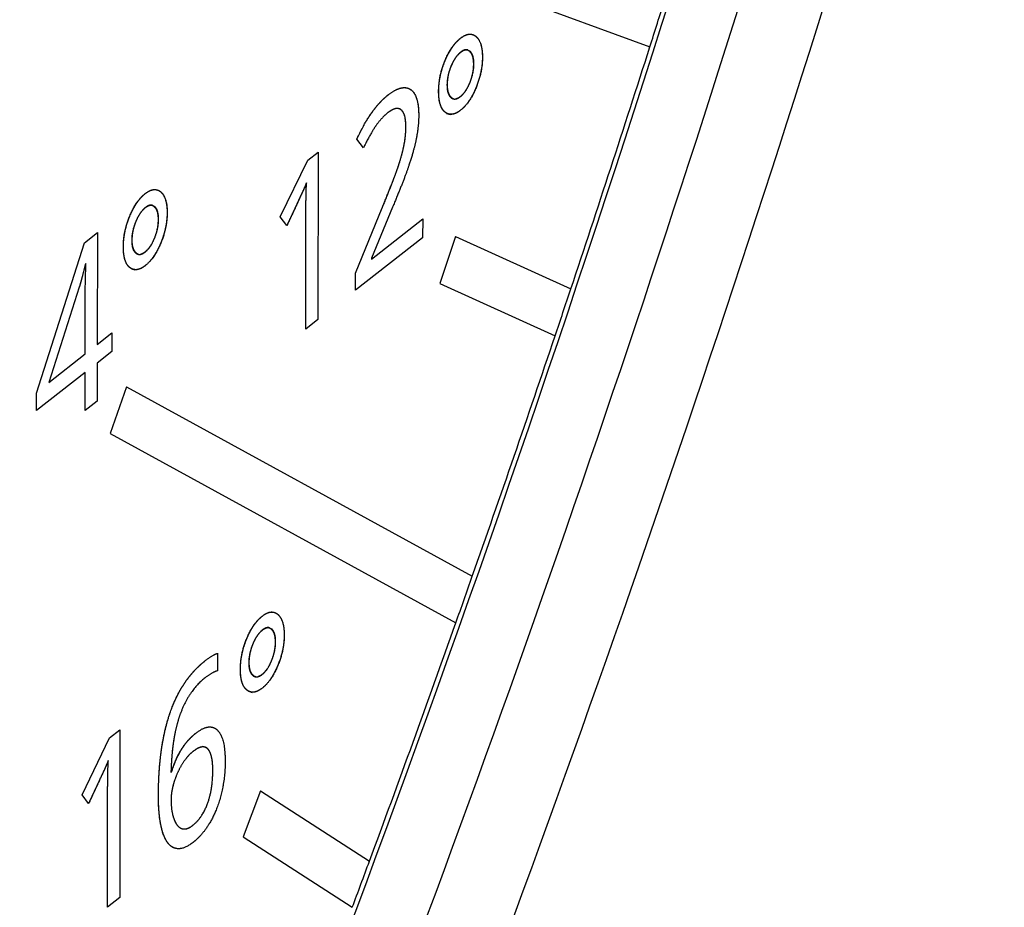
# Model space of a CAD drawing. Extents: x 30 to 151, y -26 to 127.
# Drawn here: x 98 to 99, y 13 to 13 of the extents above; entities that cross this region are included whole.
import ezdxf
from ezdxf import colors
from ezdxf.entities.mleader import LeaderData, LeaderLine
from ezdxf.math import Vec2, Vec3

# ---------------------------------------------------------------- set-up
doc = ezdxf.new("R2010")
doc.units = 0
doc.header["$MEASUREMENT"] = 0
doc.layers.add('Text', color=7, linetype='Continuous', lineweight=20, true_color=0x307fe2)
doc.layers.add('VISIBLE', color=7, linetype='Continuous')
doc.styles.get("Standard").update_dxf_attribs({"font": 'arial.ttf', "height": 1.75})

msp = doc.modelspace()

# ---------------------------------------------------------------- linework, layer by layer
at = {"layer": 'VISIBLE'}
for p, q in [((98.01975, 13.34332), (98.29586, 13.24204)), ((98.01975, 13.34332), (98.29586, 13.24204)), ((98.15925, 13.23901), (98.15696, 13.23971)), ((98.14189, 13.19162), (98.14465, 13.19078)), ((98.07895, 13.16566), (98.07391, 13.17221)), ((98.07895, 13.16566), (98.07391, 13.17221)), ((98.03672, 13.15622), (98.04456, 13.16235)), ((98.03672, 13.15622), (98.04456, 13.16235)), ((98.04456, 13.16235), (98.04441, 13.03542)), ((98.04456, 13.16235), (98.04441, 13.03542)), ((98.01588, 13.11327), (98.03672, 13.15622)), ((98.01588, 13.11327), (98.03672, 13.15622)), ((97.92038, 13.12131), (97.91809, 13.12201)), ((98.03516, 13.02818), (98.03526, 13.11691)), ((98.03516, 13.02818), (98.03526, 13.11691)), ((98.07291, 13.07072), (98.09308, 13.12006)), ((98.07291, 13.07072), (98.09308, 13.12006)), ((98.10096, 13.12067), (98.0849, 13.08202)), ((98.10096, 13.12067), (98.0849, 13.08202)), ((98.02082, 13.10664), (98.01588, 13.11327)), ((98.02082, 13.10664), (98.01588, 13.11327)), ((98.0849, 13.08132), (98.12374, 13.11171)), ((98.0849, 13.08132), (98.12374, 13.11171)), ((98.12374, 13.11171), (98.12372, 13.09745)), ((98.12374, 13.11171), (98.12372, 13.09745)), ((97.86744, 13.09364), (97.87728, 13.10134)), ((97.86744, 13.09364), (97.87728, 13.10134)), ((97.87728, 13.10134), (97.87718, 13.01661)), ((97.87728, 13.10134), (97.87718, 13.01661)), ((97.83118, 12.97984), (97.86744, 13.09364)), ((97.83118, 12.97984), (97.86744, 13.09364)), ((98.12372, 13.09745), (98.07289, 13.05769)), ((98.12372, 13.09745), (98.07289, 13.05769)), ((98.14859, 13.09837), (98.13669, 13.06286)), ((98.14859, 13.09837), (98.13669, 13.06286)), ((98.14859, 13.09837), (98.23598, 13.05863)), ((98.14859, 13.09837), (98.23598, 13.05863)), ((97.86863, 13.07792), (97.86816, 13.07755)), ((97.86863, 13.07792), (97.86816, 13.07755)), ((98.0849, 13.08202), (98.0849, 13.08132)), ((98.0849, 13.08202), (98.0849, 13.08132)), ((97.90303, 13.07392), (97.90578, 13.07308)), ((98.07289, 13.05769), (98.07291, 13.07072)), ((98.07289, 13.05769), (98.07291, 13.07072)), ((98.13669, 13.06286), (98.22407, 13.02313)), ((98.13669, 13.06286), (98.22407, 13.02313)), ((97.86352, 13.06004), (97.84043, 12.98786)), ((97.86352, 13.06004), (97.84043, 12.98786)), ((97.86798, 13.00941), (97.86802, 13.04933)), ((97.86798, 13.00941), (97.86802, 13.04933)), ((98.04441, 13.03542), (98.03516, 13.02818)), ((98.04441, 13.03542), (98.03516, 13.02818)), ((97.87718, 13.01661), (97.88831, 13.02532)), ((97.87718, 13.01661), (97.88831, 13.02532)), ((97.88831, 13.02532), (97.8883, 13.01126)), ((97.88831, 13.02532), (97.8883, 13.01126)), ((97.8883, 13.01126), (97.87716, 13.00255)), ((97.8883, 13.01126), (97.87716, 13.00255)), ((97.84043, 12.98786), (97.86798, 13.00941)), ((97.84043, 12.98786), (97.86798, 13.00941)), ((97.87716, 13.00255), (97.87713, 12.97371)), ((97.87716, 13.00255), (97.87713, 12.97371)), ((97.86796, 12.99535), (97.83116, 12.96656)), ((97.86796, 12.99535), (97.83116, 12.96656)), ((97.86793, 12.96651), (97.86796, 12.99535)), ((97.86793, 12.96651), (97.86796, 12.99535)), ((97.89937, 12.9844), (97.88691, 12.94917)), ((97.89937, 12.9844), (97.88691, 12.94917)), ((97.89937, 12.9844), (98.16135, 12.84102)), ((97.89937, 12.9844), (98.16135, 12.84102)), ((97.83116, 12.96656), (97.83118, 12.97984)), ((97.83116, 12.96656), (97.83118, 12.97984)), ((97.87713, 12.97371), (97.86793, 12.96651)), ((97.87713, 12.97371), (97.86793, 12.96651)), ((97.88691, 12.94917), (98.1489, 12.80579)), ((97.88691, 12.94917), (98.1489, 12.80579)), ((98.00905, 12.80132), (98.00677, 12.80201)), ((97.96831, 12.78266), (97.96829, 12.76938)), ((97.96831, 12.78266), (97.96829, 12.76938)), ((97.9917, 12.75392), (97.99446, 12.75308)), ((97.88653, 12.71852), (97.89436, 12.72465)), ((97.88653, 12.71852), (97.89436, 12.72465)), ((97.89436, 12.72465), (97.89422, 12.59772)), ((97.89436, 12.72465), (97.89422, 12.59772)), ((97.86569, 12.67557), (97.88653, 12.71852)), ((97.86569, 12.67557), (97.88653, 12.71852)), ((97.9602, 12.7111), (97.95729, 12.71199)), ((97.93303, 12.69253), (97.93365, 12.69301)), ((97.93303, 12.69253), (97.93365, 12.69301)), ((97.87062, 12.66894), (97.86569, 12.67557)), ((97.87062, 12.66894), (97.86569, 12.67557)), ((97.88497, 12.59048), (97.88507, 12.67921)), ((97.88497, 12.59048), (97.88507, 12.67921)), ((98.00081, 12.67849), (97.98782, 12.64357)), ((98.00081, 12.67849), (97.98782, 12.64357)), ((98.00081, 12.67849), (98.0834, 12.62519)), ((98.00081, 12.67849), (98.0834, 12.62519)), ((97.98782, 12.64357), (98.07042, 12.59028)), ((97.98782, 12.64357), (98.07042, 12.59028)), ((97.89422, 12.59772), (97.88497, 12.59048)), ((97.89422, 12.59772), (97.88497, 12.59048))]:
    msp.add_line(p, q, dxfattribs=at)
for major_axis, start_param, end_param in [((1.61433, 5.30159), 4.496109, 5.010991), ((1.61214, 5.29442), 4.496109, 5.010991), ((1.92639, 6.32642), 4.494758, 4.941178), ((1.9242, 6.31925), 4.683704, 4.689381), ((1.9242, 6.31925), 4.654475, 4.683704), ((1.9242, 6.31925), 4.648798, 4.654475), ((1.9242, 6.31925), 4.619568, 4.648798), ((1.9242, 6.31925), 4.613891, 4.619568), ((1.9242, 6.31925), 4.584661, 4.613891), ((1.9242, 6.31925), 4.578984, 4.584661)]:
    msp.add_ellipse((95.43869, 14.31009), major_axis=major_axis, ratio=0.46106, start_param=start_param, end_param=end_param, dxfattribs=at)
at = {"layer": 'VISIBLE', "extrusion": (0, 0, -1)}
for major_axis in [(-1.95892, -6.43327), (-1.99763, -6.56038)]:
    msp.add_ellipse((95.43869, 14.31009), major_axis=major_axis, ratio=0.46106, start_param=4.563702, end_param=4.912768, dxfattribs=at)
at = {"layer": 'VISIBLE'}
for points in [[(98.14068, 13.23156), (98.14552, 13.2432), (98.15242, 13.24859)], [(98.1642, 13.24983), (98.169, 13.2456), (98.16899, 13.23416)], [(98.16424, 13.2498), (98.16904, 13.24558), (98.16903, 13.23413)], [(98.15237, 13.23776), (98.14816, 13.23447), (98.14516, 13.22727)], [(98.16253, 13.2291), (98.16254, 13.23605), (98.15965, 13.23869)], [(98.16899, 13.23416), (98.16898, 13.22279), (98.16413, 13.21111)], [(98.16903, 13.23413), (98.16902, 13.22277), (98.16417, 13.21108)], [(98.13582, 13.20821), (98.13583, 13.21993), (98.14068, 13.23156)], [(98.14516, 13.22727), (98.14216, 13.22006), (98.14216, 13.21303)], [(98.1453, 13.22751), (98.1423, 13.2203), (98.14229, 13.21328)], [(98.15948, 13.21487), (98.16238, 13.22208), (98.16239, 13.22886)], [(98.15962, 13.21512), (98.16252, 13.22233), (98.16253, 13.2291)], [(98.14216, 13.21303), (98.14215, 13.20617), (98.14516, 13.20363)], [(98.15247, 13.20458), (98.15672, 13.20791), (98.15962, 13.21512)], [(98.11448, 13.20979), (98.12075, 13.20563), (98.12073, 13.19002)], [(98.14067, 13.19261), (98.13581, 13.19657), (98.13582, 13.20821)], [(98.1453, 13.20387), (98.14612, 13.20318), (98.14702, 13.20292)], [(98.14903, 13.20284), (98.15064, 13.20315), (98.15247, 13.20458)], [(98.16413, 13.21111), (98.15929, 13.19942), (98.15236, 13.194)], [(98.16417, 13.21108), (98.15933, 13.19939), (98.1524, 13.19397)], [(98.09746, 13.19219), (98.09273, 13.18849), (98.0885, 13.18258)], [(98.09746, 13.19219), (98.09273, 13.18849), (98.0885, 13.18258)], [(98.11101, 13.18144), (98.11102, 13.19153), (98.1074, 13.19432)], [(98.12073, 13.19002), (98.12072, 13.18168), (98.11887, 13.17246)], [(98.12073, 13.19002), (98.12072, 13.18168), (98.11887, 13.17246)], [(98.0885, 13.18258), (98.08427, 13.17668), (98.07895, 13.16566)], [(98.10955, 13.16721), (98.111, 13.17441), (98.11101, 13.18144)], [(98.10515, 13.15119), (98.1081, 13.16001), (98.10955, 13.16721)], [(98.11887, 13.17246), (98.11702, 13.16325), (98.11334, 13.15234)], [(98.11887, 13.17246), (98.11702, 13.16325), (98.11334, 13.15234)], [(98.11334, 13.15234), (98.10965, 13.14144), (98.10096, 13.12067)], [(98.11334, 13.15234), (98.10965, 13.14144), (98.10096, 13.12067)], [(98.09308, 13.12006), (98.10219, 13.14237), (98.10515, 13.15119)], [(98.03571, 13.13911), (98.03423, 13.13537), (98.03254, 13.13177)], [(98.03526, 13.11691), (98.03528, 13.12872), (98.03571, 13.13911)], [(98.03526, 13.11691), (98.03528, 13.12872), (98.03571, 13.13911)], [(97.90181, 13.11386), (97.90665, 13.12549), (97.91355, 13.13089)], [(97.92533, 13.13212), (97.93013, 13.1279), (97.93012, 13.11645)], [(97.92537, 13.1321), (97.93018, 13.12787), (97.93016, 13.11643)], [(98.03254, 13.13177), (98.02718, 13.12023), (98.02082, 13.10664)], [(97.9135, 13.12006), (97.9093, 13.11677), (97.9063, 13.10956)], [(97.92366, 13.1114), (97.92367, 13.11835), (97.92078, 13.12099)], [(97.93016, 13.11643), (97.93015, 13.10506), (97.9253, 13.09338)], [(97.89695, 13.09051), (97.89696, 13.10223), (97.90181, 13.11386)], [(97.9063, 13.10956), (97.9033, 13.10236), (97.90329, 13.09533)], [(97.92062, 13.09717), (97.92352, 13.10438), (97.92352, 13.11116)], [(97.92075, 13.09741), (97.92365, 13.10462), (97.92366, 13.1114)], [(97.90329, 13.09533), (97.90328, 13.08847), (97.9063, 13.08593)], [(97.92526, 13.0934), (97.92042, 13.08172), (97.91349, 13.07629)], [(97.9253, 13.09338), (97.92046, 13.08169), (97.91353, 13.07627)], [(97.9136, 13.08688), (97.91785, 13.0902), (97.92075, 13.09741)], [(97.9018, 13.07491), (97.89694, 13.07886), (97.89695, 13.09051)], [(97.90643, 13.08617), (97.90725, 13.08548), (97.90815, 13.08522)], [(97.91016, 13.08514), (97.91177, 13.08545), (97.9136, 13.08688)], [(97.86816, 13.07755), (97.86758, 13.07486), (97.86613, 13.06921)], [(97.86816, 13.07755), (97.86758, 13.07486), (97.86613, 13.06921)], [(97.86802, 13.04933), (97.86804, 13.06122), (97.86863, 13.07792)], [(97.86802, 13.04933), (97.86804, 13.06122), (97.86863, 13.07792)], [(97.86613, 13.06921), (97.86468, 13.06356), (97.86352, 13.06004)], [(97.99048, 12.79387), (97.99533, 12.8055), (98.00222, 12.81089)], [(98.01401, 12.81213), (98.01881, 12.8079), (98.01879, 12.79646)], [(98.01405, 12.8121), (98.01885, 12.80788), (98.01884, 12.79643)], [(98.01233, 12.7914), (98.01234, 12.79835), (98.00946, 12.80099)], [(97.98562, 12.77051), (97.98564, 12.78223), (97.99048, 12.79387)], [(98.00218, 12.80006), (97.99797, 12.79677), (97.99497, 12.78957)], [(98.01879, 12.79646), (98.01878, 12.78509), (98.01394, 12.77341)], [(98.01884, 12.79643), (98.01882, 12.78507), (98.01398, 12.77338)], [(97.99497, 12.78957), (97.99197, 12.78237), (97.99196, 12.77534)], [(97.99511, 12.78981), (97.99211, 12.7826), (97.9921, 12.77558)], [(98.00929, 12.77718), (98.01219, 12.78439), (98.0122, 12.79117)], [(98.00943, 12.77742), (98.01233, 12.78463), (98.01233, 12.7914)], [(97.9588, 12.77686), (97.96489, 12.78163), (97.96831, 12.78266)], [(97.9588, 12.77686), (97.96489, 12.78163), (97.96831, 12.78266)], [(97.99196, 12.77534), (97.99196, 12.76848), (97.99497, 12.76593)], [(98.01394, 12.77341), (98.00909, 12.76172), (98.00216, 12.7563)], [(98.01398, 12.77338), (98.00913, 12.76169), (98.0022, 12.75627)], [(98.00227, 12.76688), (98.00653, 12.77021), (98.00943, 12.77742)], [(97.95899, 12.76419), (97.94675, 12.75461), (97.94024, 12.73719)], [(97.95899, 12.76419), (97.94675, 12.75461), (97.94024, 12.73719)], [(97.96829, 12.76938), (97.96431, 12.76835), (97.95899, 12.76419)], [(97.96829, 12.76938), (97.96431, 12.76835), (97.95899, 12.76419)], [(97.99047, 12.75491), (97.98561, 12.75887), (97.98562, 12.77051)], [(97.99511, 12.76617), (97.99592, 12.76548), (97.99682, 12.76522)], [(97.99884, 12.76514), (98.00045, 12.76545), (98.00227, 12.76688)], [(97.93602, 12.72197), (97.93474, 12.71552), (97.93399, 12.70816)], [(97.96819, 12.72453), (97.97411, 12.71875), (97.97409, 12.70106)], [(97.96819, 12.72453), (97.97411, 12.71875), (97.97409, 12.70106)], [(97.9499, 12.70842), (97.94533, 12.70484), (97.94151, 12.69874)], [(97.9499, 12.7084), (97.94532, 12.70482), (97.94151, 12.69871)], [(97.96474, 12.69374), (97.96476, 12.70641), (97.96093, 12.71023)], [(97.88551, 12.70141), (97.88403, 12.69767), (97.88235, 12.69407)], [(97.88507, 12.67921), (97.88508, 12.69102), (97.88551, 12.70141)], [(97.88507, 12.67921), (97.88508, 12.69102), (97.88551, 12.70141)], [(97.94151, 12.69871), (97.9377, 12.69261), (97.9354, 12.68526)], [(97.94151, 12.69874), (97.9377, 12.69263), (97.93541, 12.68528)], [(97.97409, 12.70106), (97.97407, 12.68136), (97.96749, 12.66475)], [(97.97409, 12.70106), (97.97407, 12.68136), (97.96749, 12.66475)], [(97.88235, 12.69407), (97.87699, 12.68253), (97.87062, 12.66894)], [(97.96077, 12.66886), (97.96473, 12.67968), (97.96474, 12.69374)], [(97.96077, 12.66884), (97.96472, 12.67966), (97.96474, 12.69372)], [(97.93541, 12.68528), (97.93311, 12.67794), (97.93311, 12.67202)], [(97.92672, 12.6473), (97.92353, 12.6575), (97.92355, 12.67487)], [(97.9331, 12.672), (97.93309, 12.66333), (97.93519, 12.65738)], [(97.93311, 12.67202), (97.9331, 12.66335), (97.93519, 12.6574)], [(97.94952, 12.65233), (97.95682, 12.65804), (97.96077, 12.66886)], [(97.94952, 12.65231), (97.95682, 12.65802), (97.96077, 12.66884)], [(97.93519, 12.65738), (97.93728, 12.65142), (97.94101, 12.65)], [(97.94101, 12.65002), (97.94474, 12.64859), (97.94952, 12.65233)], [(97.93582, 12.63512), (97.92991, 12.6371), (97.92672, 12.6473)], [(97.94961, 12.63929), (97.94173, 12.63314), (97.93582, 12.63512)], [(97.94961, 12.63929), (97.94173, 12.63314), (97.93582, 12.63512)]]:
    msp.add_open_spline(points, degree=2, dxfattribs=at)
for points, knots in [([(98.14072, 13.23154), (98.14277, 13.23646), (98.14519, 13.24027), (98.14597, 13.2415), (98.14679, 13.24261), (98.14943, 13.24619), (98.15246, 13.24856)], [0, 0, 0, 0.423393, 0.423393, 0.56, 0.56, 1, 1, 1]), ([(98.15242, 13.24859), (98.15633, 13.25165), (98.15955, 13.25167), (98.16053, 13.25168), (98.16144, 13.2514), (98.1629, 13.25097), (98.1642, 13.24983)], [0, 0, 0, 0.56, 0.56, 0.729369, 0.729369, 1, 1, 1]), ([(98.15246, 13.24856), (98.15637, 13.25162), (98.1596, 13.25164), (98.16057, 13.25165), (98.16148, 13.25138), (98.16294, 13.25094), (98.16424, 13.2498)], [0, 0, 0, 0.56, 0.56, 0.729369, 0.729369, 1, 1, 1]), ([(98.15251, 13.238), (98.15028, 13.23626), (98.1484, 13.23343), (98.14672, 13.2309), (98.1453, 13.22751)], [0, 0, 0, 0.528837, 0.528837, 1, 1, 1]), ([(98.15951, 13.23845), (98.1587, 13.23919), (98.15778, 13.23946), (98.15543, 13.24015), (98.15237, 13.23776)], [0, 0, 0, 0.280621, 0.280621, 1, 1, 1]), ([(98.15792, 13.2397), (98.15701, 13.23997), (98.15599, 13.23978), (98.15438, 13.23947), (98.15251, 13.238)], [0.2806213, 0.2806213, 0.2806213, 0.56, 0.56, 1, 1, 1]), ([(98.16239, 13.22886), (98.1624, 13.23411), (98.16075, 13.2369), (98.16022, 13.2378), (98.15951, 13.23845)], [0, 0, 0, 0.755556, 0.755556, 1, 1, 1]), ([(98.13586, 13.20818), (98.13587, 13.21146), (98.13625, 13.21472), (98.13707, 13.22182), (98.13968, 13.22888), (98.14017, 13.23021), (98.14072, 13.23154)], [0, 0, 0, 0.27929, 0.27929, 0.885993, 0.885993, 1, 1, 1]), ([(98.09748, 13.20555), (98.1019, 13.20901), (98.10556, 13.21034), (98.10688, 13.21081), (98.1081, 13.21102), (98.11041, 13.2114), (98.11238, 13.21079), (98.11348, 13.21045), (98.11448, 13.20979)], [0, 0, 0, 0.411989, 0.411989, 0.56, 0.56, 0.841255, 0.841255, 1, 1, 1]), ([(98.09748, 13.20555), (98.1019, 13.20901), (98.10556, 13.21034), (98.10688, 13.21081), (98.1081, 13.21102), (98.10887, 13.21115), (98.1096, 13.21116), (98.11107, 13.2112), (98.11238, 13.21079), (98.11348, 13.21045), (98.11448, 13.20979)], [0, 0, 0, 0.411989, 0.411989, 0.56, 0.56, 0.653878, 0.653878, 0.841255, 0.841255, 1, 1, 1]), ([(98.14229, 13.21328), (98.14229, 13.20972), (98.1431, 13.20732), (98.14385, 13.20509), (98.1453, 13.20387)], [0, 0, 0, 0.518571, 0.518571, 1, 1, 1]), ([(98.15233, 13.20434), (98.1559, 13.20713), (98.15851, 13.21265), (98.15902, 13.21371), (98.15948, 13.21487)], [0, 0, 0, 0.838539, 0.838539, 1, 1, 1]), ([(98.07391, 13.17221), (98.08005, 13.18549), (98.08683, 13.19445), (98.09197, 13.20124), (98.09748, 13.20555)], [0, 0, 0, 0.568643, 0.568643, 1, 1, 1]), ([(98.07391, 13.17221), (98.07738, 13.17971), (98.08105, 13.18583), (98.08556, 13.19335), (98.09038, 13.19879), (98.09385, 13.20271), (98.09748, 13.20555)], [0, 0, 0, 0.321142, 0.321142, 0.715711, 0.715711, 1, 1, 1]), ([(98.11448, 13.20979), (98.11904, 13.20677), (98.12027, 13.1977), (98.12074, 13.19429), (98.12073, 13.19002)], [0, 0, 0, 0.726488, 0.726488, 1, 1, 1]), ([(98.14071, 13.19259), (98.13973, 13.19338), (98.13895, 13.19449), (98.13781, 13.19611), (98.13709, 13.19839), (98.13586, 13.20231), (98.13586, 13.20818)], [0, 0, 0, 0.200977, 0.200977, 0.495642, 0.495642, 1, 1, 1]), ([(98.14516, 13.20363), (98.14598, 13.20294), (98.14688, 13.20268), (98.14784, 13.2024), (98.1489, 13.2026), (98.1505, 13.20291), (98.15233, 13.20434)], [0, 0, 0, 0.270909, 0.270909, 0.56, 0.56, 1, 1, 1]), ([(98.1074, 13.19432), (98.10669, 13.19487), (98.10589, 13.19512), (98.10487, 13.19544), (98.10369, 13.19529), (98.10311, 13.19522), (98.10249, 13.19503), (98.10127, 13.19467), (98.09989, 13.19386), (98.09873, 13.19318), (98.09746, 13.19219)], [0, 0, 0, 0.193375, 0.193375, 0.439719, 0.439719, 0.56, 0.56, 0.79885, 0.79885, 1, 1, 1]), ([(98.1074, 13.19432), (98.10669, 13.19487), (98.10589, 13.19512), (98.10255, 13.19617), (98.09746, 13.19219)], [0, 0, 0, 0.193375, 0.193375, 1, 1, 1]), ([(98.11101, 13.18144), (98.11102, 13.18885), (98.10906, 13.19233), (98.10836, 13.19358), (98.1074, 13.19432)], [0, 0, 0, 0.73475, 0.73475, 1, 1, 1]), ([(98.15236, 13.194), (98.14853, 13.19101), (98.14532, 13.19093), (98.14426, 13.19091), (98.14326, 13.1912), (98.1419, 13.19161), (98.14067, 13.19261)], [0, 0, 0, 0.56, 0.56, 0.745927, 0.745927, 1, 1, 1]), ([(98.1524, 13.19397), (98.14731, 13.18999), (98.14331, 13.19118), (98.14194, 13.19158), (98.14071, 13.19259)], [0, 0, 0, 0.745927, 0.745927, 1, 1, 1]), ([(98.10955, 13.16721), (98.11034, 13.17111), (98.1107, 13.17496), (98.11101, 13.17822), (98.11101, 13.18144)], [0, 0, 0, 0.541513, 0.541513, 1, 1, 1]), ([(98.10515, 13.15119), (98.10573, 13.15295), (98.10626, 13.15464), (98.10839, 13.16145), (98.10955, 13.16721)], [0, 0, 0, 0.199469, 0.199469, 1, 1, 1]), ([(98.09308, 13.12006), (98.09363, 13.12142), (98.09417, 13.12273), (98.10237, 13.14291), (98.10515, 13.15119)], [0, 0, 0, 0.061025, 0.061025, 1, 1, 1]), ([(98.03571, 13.13911), (98.03446, 13.13596), (98.03307, 13.13291), (98.03281, 13.13234), (98.03254, 13.13177)], [0, 0, 0, 0.841677, 0.841677, 1, 1, 1]), ([(97.90185, 13.11383), (97.90359, 13.118), (97.90559, 13.12137), (97.90671, 13.12327), (97.90792, 13.1249), (97.91056, 13.12849), (97.91359, 13.13086)], [0, 0, 0, 0.358614, 0.358614, 0.56, 0.56, 1, 1, 1]), ([(97.91355, 13.13089), (97.91746, 13.13394), (97.92068, 13.13397), (97.92166, 13.13397), (97.92257, 13.1337), (97.92403, 13.13327), (97.92533, 13.13212)], [0, 0, 0, 0.56, 0.56, 0.729369, 0.729369, 1, 1, 1]), ([(97.91359, 13.13086), (97.9175, 13.13392), (97.92073, 13.13394), (97.9217, 13.13394), (97.92262, 13.13367), (97.92407, 13.13324), (97.92537, 13.1321)], [0, 0, 0, 0.56, 0.56, 0.729369, 0.729369, 1, 1, 1]), ([(98.03254, 13.13177), (98.02981, 13.12589), (98.02682, 13.11948), (98.02534, 13.11631), (98.0238, 13.11301), (98.02234, 13.10988), (98.02082, 13.10664)], [0, 0, 0, 0.509239, 0.509239, 0.761447, 0.761447, 1, 1, 1]), ([(97.92064, 13.12074), (97.91983, 13.12149), (97.91892, 13.12176), (97.91656, 13.12245), (97.9135, 13.12006)], [0, 0, 0, 0.280621, 0.280621, 1, 1, 1]), ([(97.91905, 13.122), (97.91814, 13.12227), (97.91712, 13.12207), (97.91551, 13.12176), (97.91364, 13.1203)], [0.2806213, 0.2806213, 0.2806213, 0.56, 0.56, 1, 1, 1]), ([(97.91364, 13.1203), (97.91141, 13.11856), (97.90953, 13.11572), (97.90785, 13.1132), (97.90643, 13.1098)], [0, 0, 0, 0.528837, 0.528837, 1, 1, 1]), ([(97.92352, 13.11116), (97.92353, 13.1164), (97.92188, 13.11919), (97.92135, 13.1201), (97.92064, 13.12074)], [0, 0, 0, 0.755219, 0.755219, 1, 1, 1]), ([(97.93012, 13.11645), (97.93011, 13.10975), (97.92842, 13.10294), (97.92725, 13.0982), (97.92526, 13.0934)], [0, 0, 0, 0.589775, 0.589775, 1, 1, 1]), ([(97.89699, 13.09048), (97.897, 13.09375), (97.89738, 13.09702), (97.89776, 13.10028), (97.89851, 13.10354), (97.8994, 13.10737), (97.90081, 13.11118), (97.9013, 13.11251), (97.90185, 13.11383)], [0, 0, 0, 0.279371, 0.279371, 0.558307, 0.558307, 0.886069, 0.886069, 1, 1, 1]), ([(97.90643, 13.1098), (97.90485, 13.106), (97.9041, 13.10225), (97.90343, 13.09889), (97.90343, 13.09557)], [0, 0, 0, 0.52795, 0.52795, 1, 1, 1]), ([(97.90343, 13.09557), (97.90342, 13.09173), (97.90436, 13.08924), (97.9051, 13.08729), (97.90643, 13.08617)], [0, 0, 0, 0.56, 0.56, 1, 1, 1]), ([(97.91346, 13.08663), (97.91703, 13.08942), (97.91965, 13.09494), (97.92015, 13.09601), (97.92062, 13.09717)], [0, 0, 0, 0.838405, 0.838405, 1, 1, 1]), ([(97.90184, 13.07488), (97.90086, 13.07568), (97.90008, 13.07678), (97.89894, 13.0784), (97.89822, 13.08069), (97.89699, 13.08461), (97.89699, 13.09048)], [0, 0, 0, 0.200977, 0.200977, 0.495642, 0.495642, 1, 1, 1]), ([(97.9063, 13.08593), (97.90711, 13.08524), (97.90801, 13.08497), (97.90897, 13.08469), (97.91003, 13.0849), (97.91164, 13.0852), (97.91346, 13.08663)], [0, 0, 0, 0.270909, 0.270909, 0.56, 0.56, 1, 1, 1]), ([(97.91349, 13.07629), (97.90966, 13.0733), (97.90646, 13.07323), (97.90539, 13.0732), (97.90439, 13.0735), (97.90303, 13.0739), (97.9018, 13.07491)], [0, 0, 0, 0.56, 0.56, 0.745927, 0.745927, 1, 1, 1]), ([(97.91353, 13.07627), (97.90844, 13.07228), (97.90444, 13.07347), (97.90308, 13.07388), (97.90184, 13.07488)], [0, 0, 0, 0.745927, 0.745927, 1, 1, 1]), ([(97.86613, 13.06921), (97.86594, 13.06847), (97.86576, 13.06777), (97.86453, 13.0631), (97.86352, 13.06004)], [0, 0, 0, 0.130301, 0.130301, 1, 1, 1]), ([(97.99053, 12.79384), (97.99258, 12.79877), (97.995, 12.80257), (97.99578, 12.8038), (97.9966, 12.80491), (97.99923, 12.80849), (98.00227, 12.81086)], [0, 0, 0, 0.423609, 0.423609, 0.56, 0.56, 1, 1, 1]), ([(98.00222, 12.81089), (98.00613, 12.81395), (98.00936, 12.81397), (98.01033, 12.81398), (98.01125, 12.8137), (98.01271, 12.81327), (98.01401, 12.81213)], [0, 0, 0, 0.56, 0.56, 0.729369, 0.729369, 1, 1, 1]), ([(98.00227, 12.81086), (98.00618, 12.81392), (98.0094, 12.81394), (98.01038, 12.81395), (98.01129, 12.81368), (98.01275, 12.81324), (98.01405, 12.8121)], [0, 0, 0, 0.56, 0.56, 0.729369, 0.729369, 1, 1, 1]), ([(98.00932, 12.80075), (98.00851, 12.80149), (98.00759, 12.80176), (98.00524, 12.80246), (98.00218, 12.80006)], [0, 0, 0, 0.280621, 0.280621, 1, 1, 1]), ([(98.00773, 12.802), (98.00681, 12.80227), (98.00579, 12.80208), (98.00418, 12.80177), (98.00231, 12.8003)], [0.2806213, 0.2806213, 0.2806213, 0.56, 0.56, 1, 1, 1]), ([(97.98567, 12.77048), (97.98567, 12.77376), (97.98605, 12.77703), (97.98688, 12.78413), (97.98949, 12.79119), (97.98997, 12.79251), (97.99053, 12.79384)], [0, 0, 0, 0.279495, 0.279495, 0.886186, 0.886186, 1, 1, 1]), ([(98.00231, 12.8003), (98.00009, 12.79856), (97.9982, 12.79573), (97.99652, 12.7932), (97.99511, 12.78981)], [0, 0, 0, 0.528837, 0.528837, 1, 1, 1]), ([(98.0122, 12.79117), (98.0122, 12.79641), (98.01056, 12.7992), (98.01003, 12.8001), (98.00932, 12.80075)], [0, 0, 0, 0.754701, 0.754701, 1, 1, 1]), ([(97.92355, 12.67487), (97.92356, 12.68589), (97.92434, 12.69588), (97.9247, 12.70047), (97.92522, 12.70483), (97.92785, 12.72698), (97.93465, 12.74356), (97.93845, 12.75284), (97.94354, 12.76037), (97.9501, 12.77006), (97.9588, 12.77686)], [0, 0, 0, 0.147967, 0.147967, 0.215831, 0.215831, 0.56, 0.56, 0.752513, 0.752513, 1, 1, 1]), ([(97.92355, 12.67487), (97.92355, 12.68024), (97.92374, 12.68537), (97.92394, 12.69076), (97.92434, 12.69588), (97.9247, 12.70047), (97.92522, 12.70483), (97.92755, 12.72445), (97.93315, 12.7397), (97.9374, 12.7513), (97.94354, 12.76037), (97.94648, 12.76471), (97.94985, 12.76847), (97.954, 12.77311), (97.9588, 12.77686)], [0, 0, 0, 0.072154, 0.072154, 0.147967, 0.147967, 0.215831, 0.215831, 0.520668, 0.520668, 0.752513, 0.752513, 0.863432, 0.863432, 1, 1, 1]), ([(97.9921, 12.77558), (97.9921, 12.77173), (97.99304, 12.76925), (97.99378, 12.76729), (97.99511, 12.76617)], [0, 0, 0, 0.56, 0.56, 1, 1, 1]), ([(98.00214, 12.76664), (98.0057, 12.76943), (98.00832, 12.77495), (98.00882, 12.77601), (98.00929, 12.77718)], [0, 0, 0, 0.8382, 0.8382, 1, 1, 1]), ([(97.99052, 12.75489), (97.98954, 12.75568), (97.98876, 12.75679), (97.98761, 12.75841), (97.98689, 12.7607), (97.98566, 12.76461), (97.98567, 12.77048)], [0, 0, 0, 0.200977, 0.200977, 0.495642, 0.495642, 1, 1, 1]), ([(97.99497, 12.76593), (97.99579, 12.76525), (97.99669, 12.76498), (97.99765, 12.7647), (97.9987, 12.7649), (98.00031, 12.76521), (98.00214, 12.76664)], [0, 0, 0, 0.270909, 0.270909, 0.56, 0.56, 1, 1, 1]), ([(98.00216, 12.7563), (97.99834, 12.75331), (97.99513, 12.75323), (97.99407, 12.75321), (97.99307, 12.7535), (97.99171, 12.75391), (97.99047, 12.75491)], [0, 0, 0, 0.56, 0.56, 0.745927, 0.745927, 1, 1, 1]), ([(98.0022, 12.75627), (97.99711, 12.75229), (97.99311, 12.75348), (97.99175, 12.75388), (97.99052, 12.75489)], [0, 0, 0, 0.745927, 0.745927, 1, 1, 1]), ([(97.94024, 12.73719), (97.93763, 12.73021), (97.93595, 12.72165), (97.93519, 12.71774), (97.93462, 12.7135), (97.93385, 12.70782), (97.93344, 12.70154), (97.93315, 12.69718), (97.93303, 12.69253)], [0, 0, 0, 0.400985, 0.400985, 0.584005, 0.584005, 0.829352, 0.829352, 1, 1, 1]), ([(97.95185, 12.72216), (97.95768, 12.72672), (97.96211, 12.72691), (97.96353, 12.72698), (97.96481, 12.72659), (97.96665, 12.72603), (97.96819, 12.72453)], [0, 0, 0, 0.56, 0.56, 0.740284, 0.740284, 1, 1, 1]), ([(97.95185, 12.72216), (97.95768, 12.72672), (97.96211, 12.72691), (97.96353, 12.72698), (97.96481, 12.72659), (97.96665, 12.72603), (97.96819, 12.72453)], [0, 0, 0, 0.56, 0.56, 0.740284, 0.740284, 1, 1, 1]), ([(97.93365, 12.69301), (97.93765, 12.70641), (97.94478, 12.71518), (97.94799, 12.71914), (97.95185, 12.72216)], [0, 0, 0, 0.688836, 0.688836, 1, 1, 1]), ([(97.93365, 12.69301), (97.93722, 12.70499), (97.9433, 12.71326), (97.94709, 12.71843), (97.95185, 12.72216)], [0, 0, 0, 0.615635, 0.615635, 1, 1, 1]), ([(97.96093, 12.71023), (97.95998, 12.71118), (97.95882, 12.71155), (97.95736, 12.712), (97.95559, 12.71155), (97.95307, 12.7109), (97.9499, 12.70842)], [0, 0, 0, 0.24873, 0.24873, 0.56, 0.56, 1, 1, 1]), ([(97.96093, 12.71021), (97.95997, 12.71116), (97.95881, 12.71152), (97.95531, 12.71263), (97.9499, 12.7084)], [0, 0, 0, 0.24873, 0.24873, 1, 1, 1]), ([(97.96474, 12.69372), (97.96475, 12.70026), (97.96373, 12.70444), (97.96278, 12.70836), (97.96093, 12.71021)], [0, 0, 0, 0.516129, 0.516129, 1, 1, 1]), ([(97.88551, 12.70141), (97.88427, 12.69826), (97.88288, 12.69521), (97.88261, 12.69464), (97.88235, 12.69407)], [0, 0, 0, 0.841677, 0.841677, 1, 1, 1]), ([(97.88235, 12.69407), (97.87962, 12.68819), (97.87663, 12.68178), (97.87515, 12.67861), (97.8736, 12.67531), (97.87214, 12.67218), (97.87062, 12.66894)], [0, 0, 0, 0.509239, 0.509239, 0.761447, 0.761447, 1, 1, 1]), ([(97.9354, 12.68526), (97.93412, 12.68115), (97.93355, 12.67748), (97.93311, 12.6746), (97.9331, 12.672)], [0, 0, 0, 0.56, 0.56, 1, 1, 1]), ([(97.92672, 12.6473), (97.92492, 12.65305), (97.92414, 12.66107), (97.92354, 12.66729), (97.92355, 12.67487)], [0, 0, 0, 0.563387, 0.563387, 1, 1, 1]), ([(97.96749, 12.66475), (97.96296, 12.6533), (97.95618, 12.64554), (97.95312, 12.64204), (97.94961, 12.63929)], [0, 0, 0, 0.68905, 0.68905, 1, 1, 1]), ([(97.96749, 12.66475), (97.96296, 12.6533), (97.95618, 12.64554), (97.95312, 12.64204), (97.94961, 12.63929)], [0, 0, 0, 0.68905, 0.68905, 1, 1, 1]), ([(97.93519, 12.6574), (97.93574, 12.65584), (97.9364, 12.65459), (97.93826, 12.65107), (97.94101, 12.65002)], [0, 0, 0, 0.26215, 0.26215, 1, 1, 1]), ([(97.94101, 12.65), (97.94294, 12.64926), (97.94516, 12.6499), (97.94722, 12.65051), (97.94952, 12.65231)], [0, 0, 0, 0.518518, 0.518518, 1, 1, 1]), ([(97.93582, 12.63512), (97.93311, 12.63603), (97.93097, 12.63867), (97.92844, 12.64178), (97.92672, 12.6473)], [0, 0, 0, 0.458925, 0.458925, 1, 1, 1])]:
    msp.add_open_spline(points, degree=2, knots=knots, dxfattribs=at)

# ---------------------------------------------------------------- leaders
at = {"layer": 'Text'}
ml = msp.add_multileader_mtext('Standard', dxfattribs=at)
ml.set_content('Gender Changers (2)^JShown Slightly Off Storage Position^JUse Only With Ground Stack Kit', color=(48, 127, 226))
ml.set_leader_properties(color=256, linetype='ByLayer', lineweight=-1)
ml.build(insert=Vec2(0, 0))
ml.multileader.update_dxf_attribs({"text_right_attachment_type": 2, "dogleg_length": 1.75, "arrow_head_size": 1.75})
ctx = ml.context
ctx.base_point, ctx.char_height, ctx.arrow_head_size, ctx.landing_gap_size, ctx.plane_origin = Vec3(80.87001, 43.35327), 1.5, 1.75, 1, Vec3(100.74431, 35.00254)
ctx.right_attachment, ctx.text_align_type = 2, 2
notes = []
notes.append((ctx, [(1, (1, 1, 0), (117.46142, 40.81388), (-1, 0), 1.75, [(0, [(121.54968, 53.25617)], 0, [])])]))
ctx.mtext.insert, ctx.mtext.alignment, ctx.mtext.flow_direction = Vec3(114.71142, 44.32377), 3, 5
for ctx, leaders in notes:
    for number, flags, end, landing, length, lines in leaders:
        leader = LeaderData()
        leader.index, (leader.has_last_leader_line, leader.has_dogleg_vector, leader.attachment_direction) = number, flags
        leader.last_leader_point, leader.dogleg_vector, leader.dogleg_length = Vec3(end), Vec3(landing), length
        for number, points, colour, breaks in lines:
            line = LeaderLine()
            line.index, line.vertices, line.color, line.breaks = number, Vec3.list(points), colors.encode_raw_color(colour), breaks
            leader.lines.append(line)
        ctx.leaders.append(leader)

doc.saveas('drawing.dxf')
